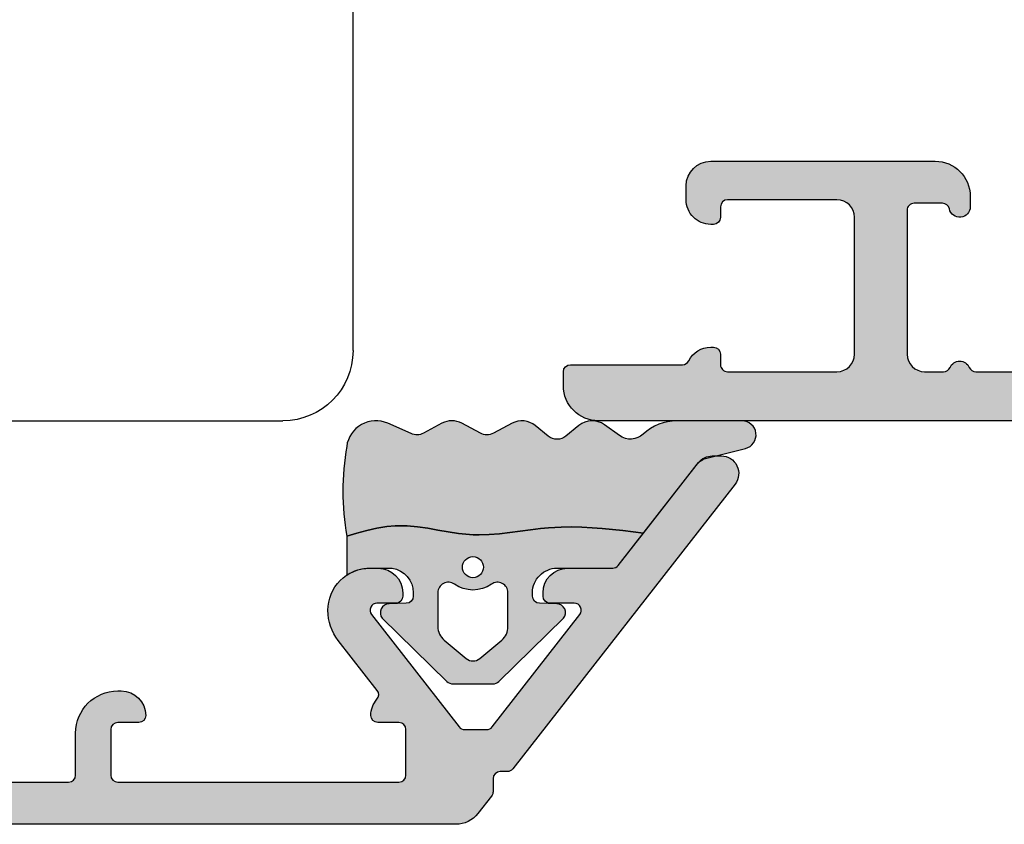
# Model space of a CAD drawing. Units: millimetres. Extents: x -1625 to 694, y 23 to 1618.
# Drawn here: x 207 to 235, y 324 to 347 of the extents above; entities that cross this region are included whole.
import ezdxf

# ---------------------------------------------------------------- set-up
doc = ezdxf.new("R2010")
doc.units = ezdxf.units.MM
doc.header["$LTSCALE"] = 2.5
for name, color, linetype in [('1', 7, 'Continuous'), ('2', 4, 'Continuous'), ('SKR', 6, 'Continuous')]:
    doc.layers.add(name, color=color, linetype=linetype)

# ---------------------------------------------------------------- blocks, each defined once
blk = doc.blocks.new('DA27')
at = {"layer": '2'}
for p, q in [((-4229.30977661028, -335.6663829200708), (-4189.30977661028, -335.6663829200708)), ((-4187.30977661028, -337.6663829200708), (-4187.30977661028, -349.1663829200717))]:
    blk.add_line(p, q, dxfattribs=at)
blk.add_arc((-4189.30977661028, -337.6663829200708), 2, 0, 90, dxfattribs=at)
blk = doc.blocks.new('2522-2012')
at = {"layer": 'SKR'}
h = blk.add_hatch(color=8, dxfattribs=at)
h.dxf.hatch_style = 1
edge = h.paths.add_edge_path()
edge.add_arc((1.546455571160019, 13.20990128696688), 0.4999999999999667, 193.9382243299437, 231.9999999999941)
edge.add_line((1.23862483349717, 12.81589591016358), (3.20000000000141, 11.28350168438584))
edge.add_line((3.20000000000141, 11.28350168438584), (3.163779071298336, 10.98972569906714))
edge.add_line((3.163779071298336, 10.98972569906714), (3.128966228007585, 10.69597069071158))
edge.add_line((3.128966228007585, 10.69597069071158), (3.096969555541818, 10.40225763628227))
edge.add_line((3.096969555541818, 10.40225763628227), (3.069197139313246, 10.10860751274235))
edge.add_line((3.069197139313246, 10.10860751274235), (3.04705706473419, 9.815041297054947))
edge.add_line((3.04705706473419, 9.815041297054947), (3.031957417217427, 9.521579966183182))
edge.add_line((3.031957417217427, 9.521579966183182), (3.025306282175052, 9.228244497090216))
edge.add_line((3.025306282175052, 9.228244497090216), (3.028511745019614, 8.935055866739134))
edge.add_line((3.028511745019614, 8.935055866739134), (3.048056276764896, 8.574606322608574))
edge.add_line((3.048056276764896, 8.574606322608574), (3.069644053451725, 8.349197104289402))
edge.add_line((3.069644053451725, 8.349197104289402), (3.105506532185473, 8.05650876790233))
edge.add_line((3.105506532185473, 8.05650876790233), (3.145666927253615, 7.763913235935988))
edge.add_line((3.145666927253615, 7.763913235935988), (3.185209981632624, 7.47135354291828))
edge.add_line((3.185209981632624, 7.47135354291828), (3.219220438298748, 7.178772723377179))
edge.add_line((3.219220438298748, 7.178772723377179), (3.24278304022846, 6.886113811840588))
edge.add_line((3.24278304022846, 6.886113811840588), (3.250982530398232, 6.593319842836465))
edge.add_line((3.250982530398232, 6.593319842836465), (3.247042025592805, 6.429506974232609))
edge.add_line((3.247042025592805, 6.429506974232609), (3.207550856386206, 6.007220781488641))
edge.add_line((3.207550856386206, 6.007220781488641), (3.163029634955819, 5.714150631295141))
edge.add_line((3.163029634955819, 5.714150631295141), (3.112469633625096, 5.421314488519286))
edge.add_line((3.112469633625096, 5.421314488519286), (3.062830987834786, 5.12889995045164))
edge.add_line((3.062830987834786, 5.12889995045164), (3.021073833025866, 4.837094614382792))
edge.add_line((3.021073833025866, 4.837094614382792), (2.994158304639541, 4.546086077603363))
edge.add_line((2.994158304639541, 4.546086077603363), (2.991203225607251, 4.19917183086487))
edge.add_line((2.991203225607251, 4.19917183086487), (3.011549054948887, 3.967171828438339))
edge.add_line((3.011549054948887, 3.967171828438339), (3.059127713003136, 3.679287850413388))
edge.add_line((3.059127713003136, 3.679287850413388), (3.125524548560975, 3.39215888791189))
edge.add_line((3.125524548560975, 3.39215888791189), (3.204466835787798, 3.105533269092675))
edge.add_line((3.204466835787798, 3.105533269092675), (3.289681848849114, 2.819159322114601))
edge.add_arc((2.009185732785951, 10.41925409056119), 7.70721160943581, 260.4363835967881, 279.56361640321126, ccw=False)
edge.add_arc((0.840411840737147, 3.652390814174162), 0.8406881554408345, 156.1290312285407, 262.36315521530344, ccw=False)
edge.add_line((0.07163689053390954, 3.99259906016259), (0.3657836476993452, 4.657288000712214))
edge.add_arc((-7.864819906444609e-12, 4.819159317102999), 0.4000000000000973, 336.129031228551, 388.0724830957431)
edge.add_line((0.3529411890788197, 5.00739458756567), (0.07058938661396041, 5.536804302641073))
edge.add_arc((0.6000011702439645, 5.819157208334905), 0.6000000000000436, 151.9277064303732, 208.0724830957295, ccw=False)
edge.add_line((0.0705884526345244, 6.101508362810037), (0.3529418117318528, 6.630925214119642))
edge.add_arc((-7.774225707635196e-12, 6.819159317103015), 0.4000000000000066, 331.9277064303793, 388.0725178077512)
edge.add_line((0.3529410750385296, 7.007394801391087), (0.07058955767445241, 7.536803209462235))
edge.add_arc((0.6000011702439183, 7.819156435894287), 0.5999999999999935, 140.8854196230169, 208.0725178077462, ccw=False)
edge.add_line((0.1344696360363287, 8.197680399017258), (0.4346066852037893, 8.566806992268312))
edge.add_arc((0.1242523031181975, 8.81915632211456), 0.4000000334419739, 320.8854196230259, 399.1146564407748)
edge.add_line((0.4346063501936897, 9.071506063975818), (0.1344689683164688, 9.440632065283651))
edge.add_arc((0.6000000000090528, 9.819156646429025), 0.6000000000000356, 144.2462190983882, 219.1146564407733, ccw=False)
edge.add_line((0.1130787443846657, 10.16973857811007), (0.4223257062797074, 10.59924992874303))
edge.add_arc((-0.009616751368699106, 10.91024728083763), 0.5322533604677345, 324.24621909833, 403.1538621778851)
edge.add_arc((1.400000000008862, 12.23183105164999), 1.399999999999994, 179.9999999999946, 223.1538621779311, ccw=False)
edge.add_line((8.86757334228605e-12, 12.23183105165012), (8.86757334228605e-12, 14.09292697354664))
edge.add_arc((0.3999999984742253, 14.09292697354661), 0.3999999984653578, 13.938224329932893, 179.9999999999957, ccw=False)
edge.add_line((0.7882223968781545, 14.18927721044194), (1.061177571293342, 13.08946349038555))
h = blk.add_hatch(color=8, dxfattribs=at)
h.dxf.hatch_style = 1
edge = h.paths.add_edge_path()
edge.add_line((7.50000000000141, 5.852326705641208), (7.50000000000141, 6.985991938587768))
edge.add_arc((7.25000000000141, 6.985991938587768), 0.25, 0, 44.34615606137239)
edge.add_line((7.428782468870912, 7.160739839361785), (5.626773553766775, 9.004353418352899))
edge.add_arc((5.468811126655175, 8.810580682744373), 0.2500000028883983, 50.81327764361491, 180.0000010064517)
edge.add_line((5.218811123766777, 8.810580678352899), (5.200000000004124, 8.319159322126312))
edge.add_arc((5.000000000001801, 8.319159322127948), 0.2000000000023228, 270.00000000045696, 359.9999999995312, ccw=False)
edge.add_line((5.000000000003396, 8.119159322125626), (4.900000000004454, 8.119159322125626))
edge.add_arc((4.897100941633727, 8.816260263755005), 0.6971069698116668, 179.7617233864504, 270.238276613475, ccw=False)
edge.add_line((4.200000000004351, 8.819159322126637), (4.20000000000141, 9.047229232114603))
edge.add_line((4.20000000000141, 9.047229232114603), (4.20000000000141, 10.40466954016571))
edge.add_arc((4.000000000001458, 10.4046695401656), 0.1999999999999513, 3.212360228278933e-11, 52.00000000001764)
edge.add_line((4.123132295066512, 10.56227169088694), (3.20000000000141, 11.28350168438584))
edge.add_line((3.20000000000141, 11.28350168438584), (3.163779071298336, 10.98972569906714))
edge.add_line((3.163779071298336, 10.98972569906714), (3.128966228007641, 10.69597069071158))
edge.add_line((3.128966228007641, 10.69597069071158), (3.09696955554179, 10.40225763628227))
edge.add_line((3.09696955554179, 10.40225763628227), (3.069197139313189, 10.10860751274235))
edge.add_line((3.069197139313189, 10.10860751274235), (3.047057064734247, 9.815041297054947))
edge.add_line((3.047057064734247, 9.815041297054947), (3.031957417217399, 9.521579966183182))
edge.add_line((3.031957417217399, 9.521579966183182), (3.025306282175052, 9.228244497090216))
edge.add_line((3.025306282175052, 9.228244497090216), (3.028511745019614, 8.935055866739134))
edge.add_line((3.028511745019614, 8.935055866739134), (3.048056276764925, 8.574606322608574))
edge.add_line((3.048056276764925, 8.574606322608574), (3.069644053451697, 8.349197104289402))
edge.add_line((3.069644053451697, 8.349197104289402), (3.105506532185444, 8.05650876790233))
edge.add_line((3.105506532185444, 8.05650876790233), (3.145666927253615, 7.763913235935988))
edge.add_line((3.145666927253615, 7.763913235935988), (3.185209981632568, 7.47135354291828))
edge.add_line((3.185209981632568, 7.47135354291828), (3.21922043829872, 7.178772723377179))
edge.add_line((3.21922043829872, 7.178772723377179), (3.242783040228488, 6.886113811840588))
edge.add_line((3.242783040228488, 6.886113811840588), (3.250982530398289, 6.593319842836465))
edge.add_line((3.250982530398289, 6.593319842836465), (3.247042025592805, 6.429506974232609))
edge.add_line((3.247042025592805, 6.429506974232609), (3.207550856386206, 6.007220781488641))
edge.add_line((3.207550856386206, 6.007220781488641), (3.163029634955905, 5.714150631295141))
edge.add_line((3.163029634955905, 5.714150631295141), (3.112469633625039, 5.421314488519286))
edge.add_line((3.112469633625039, 5.421314488519286), (3.062830987834701, 5.12889995045164))
edge.add_line((3.062830987834701, 5.12889995045164), (3.021073833025895, 4.837094614382792))
edge.add_line((3.021073833025895, 4.837094614382792), (2.994158304639569, 4.546086077603363))
edge.add_line((2.994158304639569, 4.546086077603363), (2.991203225607251, 4.19917183086487))
edge.add_line((2.991203225607251, 4.19917183086487), (3.011549054948915, 3.967171828438339))
edge.add_line((3.011549054948915, 3.967171828438339), (3.059127713003136, 3.679287850413388))
edge.add_line((3.059127713003136, 3.679287850413388), (3.125524548560946, 3.39215888791189))
edge.add_line((3.125524548560946, 3.39215888791189), (3.204466835787741, 3.105533269092675))
edge.add_line((3.204466835787741, 3.105533269092675), (3.289681848849085, 2.819159322114601))
edge.add_line((3.289681848849085, 2.819159322114601), (4.400811543602174, 2.819159322114601))
edge.add_arc((5.400000000001498, 3.483706106471088), 1.200000000000087, 179.9999999999911, 213.6273436604349, ccw=False)
edge.add_line((4.20000000000141, 3.483706106471274), (4.199999999997658, 4.119159322110701))
edge.add_arc((4.903322252004264, 4.006950028094486), 0.7122170426430843, 90.26726643282598, 170.9353228559598, ccw=False)
edge.add_line((4.900000000004454, 4.719159322103565), (5.000000000003396, 4.719159322103565))
edge.add_arc((5.000000000001801, 4.519159322101242), 0.2000000000023228, 4.686739885073621e-10, 89.99999999954298, ccw=False)
edge.add_line((5.200000000004124, 4.519159322102878), (5.218811123766777, 4.027737965876291))
edge.add_arc((5.468811126655175, 4.027737961484817), 0.2500000028883979, 179.9999989935484, 309.1867223563852)
edge.add_line((5.626773553766775, 3.833965225876292), (7.428782468870901, 5.677578804867181))
edge.add_arc((7.25000000000141, 5.852326705641207), 0.2499999999999995, 315.6538439386243, 360.0000000000001)
edge = h.paths.add_edge_path(flags=16)
edge.add_arc((3.911461495777085, 6.419159322114662), 0.9115335689506578, -35.38944883375672, 35.38944883382533, ccw=False)
edge.add_arc((4.900299904913515, 5.719159322114896), 0.3000000000000737, 144.9930816621668, 269.9999999999936)
edge.add_line((4.900299904913481, 5.419159322114822), (5.865007746506308, 5.419159322114709))
edge.add_arc((5.86500774650635, 5.919159322114751), 0.5000000000000426, 269.9999999999951, 319.9999999999937)
edge.add_line((6.248029968065836, 5.597765517271412), (6.775452352896991, 6.226323039208481))
edge.add_arc((6.545639019961243, 6.419159322114481), 0.300000000000067, 320.000000000001, 399.9999999999989)
edge.add_line((6.775452352896991, 6.611995605020482), (6.248029968065836, 7.24055312695755))
edge.add_arc((5.865007746506349, 6.919159322114211), 0.5000000000000426, 40.0000000000063, 90.00000000000482)
edge.add_line((5.865007746506308, 7.419159322114254), (4.900299904913481, 7.419159322114254))
edge.add_arc((4.900299904909377, 7.119159322116419), 0.2999999999978349, 89.99999999921614, 215.0069183383896)
edge = h.paths.add_edge_path(flags=16)
edge.add_arc((4.171936830001414, 6.419159322114595), 0.3, 0, 360)
at = {"layer": '1'}
blk.add_lwpolyline([(1.083035245701012, 13.02217381974008, 0.1314197555806351), (1.23862483349717, 12.81589591016358, -0.1676197170760212), (1.061177571293342, 13.08946349038555), (0.7882223968781545, 14.18927721044194, 0.8852059114580734), (8.86757334228605e-12, 14.09292697354664), (8.86757334228605e-12, 12.23183105165012, 0.1905515702866857), (0.3786725217890989, 11.27428722381063, -0.3585818217987869), (0.4223257062797074, 10.59924992874303), (0.1130787443846657, 10.16973857811007, 0.3388141857698295), (0.1344689683164688, 9.440632065283651), (0.4346063501936897, 9.071506063975818, -0.3552446354143372), (0.4346066852037893, 8.566806992268312), (0.1344696360363287, 8.197680399017258, 0.3018563751077937), (0.07058955767445241, 7.536803209462235), (0.3529410750385296, 7.007394801391087, -0.249999246671392), (0.3529418117318528, 6.630925214119642), (0.0705884526345244, 6.101508362810037, 0.2499990857454805), (0.07058938661396041, 5.536804302641073), (0.3529411890788197, 5.00739458756567, -0.2306083169944232), (0.3657836476993452, 4.657288000712214), (0.07163689053390954, 3.99259906016259, 0.4998577598232761), (0.7286896167227042, 2.819159322114615, 0.08365260905167482), (3.289681848849114, 2.819159322114601), (3.204466835787798, 3.105533269092675), (3.125524548560975, 3.39215888791189), (3.059127713003136, 3.679287850413388), (3.011549054948887, 3.967171828438339), (2.991203225607251, 4.19917183086487), (2.994158304639541, 4.546086077603363), (3.021073833025866, 4.837094614382792), (3.062830987834786, 5.12889995045164), (3.112469633625096, 5.421314488519286), (3.163029634955819, 5.714150631295141), (3.207550856386206, 6.007220781488641), (3.247042025592805, 6.429506974232609), (3.250982530398232, 6.593319842836465), (3.24278304022846, 6.886113811840588), (3.219220438298748, 7.178772723377179), (3.185209981632624, 7.47135354291828), (3.145666927253615, 7.763913235935988), (3.105506532185473, 8.05650876790233), (3.069644053451725, 8.349197104289402), (3.048056276764896, 8.574606322608574), (3.028511745019614, 8.935055866739134), (3.025306282175052, 9.228244497090216), (3.031957417217427, 9.521579966183182), (3.04705706473419, 9.815041297054947), (3.069197139313246, 10.10860751274235), (3.096969555541818, 10.40225763628227), (3.128966228007585, 10.69597069071158), (3.163779071298336, 10.98972569906714), (3.20000000000141, 11.28350168438584), (1.23862483349717, 12.81589591016358)], format="xyb", dxfattribs=at)
for points in [[(7.50000000000141, 5.852326705641208), (7.50000000000141, 6.985991938587768, 0.1959482295631498), (7.428782468870912, 7.160739839361785), (5.626773553766775, 9.004353418352899, 0.6320926789999971), (5.218811123766777, 8.810580678352899), (5.200000000004124, 8.319159322126312, -0.4142135623683625), (5.000000000003396, 8.119159322125626), (4.900000000004454, 8.119159322125626, -0.4166517826772015), (4.200000000004351, 8.819159322126637), (4.200000000004351, 8.819159322126637), (4.20000000000141, 9.047229232114603), (4.20000000000141, 10.40466954016571, 0.2308681911254965), (4.123132295066512, 10.56227169088694), (3.20000000000141, 11.28350168438584), (3.163779071298336, 10.98972569906714), (3.128966228007641, 10.69597069071158), (3.09696955554179, 10.40225763628227), (3.069197139313189, 10.10860751274235), (3.047057064734247, 9.815041297054947), (3.031957417217399, 9.521579966183182), (3.025306282175052, 9.228244497090216), (3.028511745019614, 8.935055866739134), (3.048056276764925, 8.574606322608574), (3.069644053451697, 8.349197104289402), (3.105506532185444, 8.05650876790233), (3.145666927253615, 7.763913235935988), (3.185209981632568, 7.47135354291828), (3.21922043829872, 7.178772723377179), (3.242783040228488, 6.886113811840588), (3.250982530398289, 6.593319842836465), (3.247042025592805, 6.429506974232609), (3.207550856386206, 6.007220781488641), (3.163029634955905, 5.714150631295141), (3.112469633625039, 5.421314488519286), (3.062830987834701, 5.12889995045164), (3.021073833025895, 4.837094614382792), (2.994158304639569, 4.546086077603363), (2.991203225607251, 4.19917183086487), (3.011549054948915, 3.967171828438339), (3.059127713003136, 3.679287850413388), (3.125524548560946, 3.39215888791189), (3.204466835787741, 3.105533269092675), (3.289681848849085, 2.819159322114601), (4.400811543602174, 2.819159322114601, -0.147789065590237), (4.20000000000141, 3.483706106471274), (4.199999999997658, 4.119159322110701, -0.3672748512425718), (4.900000000004454, 4.719159322103565), (5.000000000003396, 4.719159322103565, -0.4142135623683627), (5.200000000004124, 4.519159322102878), (5.218811123766777, 4.027737965876291, 0.632092678999998), (5.626773553766775, 3.833965225876292), (7.428782468870901, 5.677578804867181, 0.1959482295631648)], [(4.654575070840927, 6.947056719228684, -0.3190392580213163), (4.65457507084156, 5.89126192500153, 0.6068561995813383), (4.900299904913481, 5.419159322114822), (5.865007746506308, 5.419159322114709, 0.2216946626429333), (6.248029968065836, 5.597765517271412), (6.775452352896991, 6.226323039208481, 0.3639702342661918), (6.775452352896991, 6.611995605020482), (6.248029968065836, 7.24055312695755, 0.2216946626429332), (5.865007746506308, 7.419159322114254), (4.900299904913481, 7.419159322114254, 0.6068561995893781)]]:
    blk.add_lwpolyline(points, format="xyb", close=True, dxfattribs=at)
blk.add_circle((4.171936830001414, 6.419159322114595), 0.3, dxfattribs=at)
blk = doc.blocks.new('CBF2055')
at = {"layer": 'SKR'}
h = blk.add_hatch(color=9, dxfattribs=at)
h.dxf.hatch_style = 1
edge = h.paths.add_edge_path()
edge.add_line((-25.38181203520528, 31.3486147136909), (43.15901192315003, 31.34861471369089))
edge.add_arc((43.15901192315003, 30.34861471369089), 1, 0, 90, ccw=False)
edge.add_line((44.15901192315003, 30.34861471369089), (44.15901192315003, 29.94861471369308))
edge.add_arc((43.95901192315021, 29.94861471369308), 0.1999999999998181, -90, 0, ccw=False)
edge.add_line((43.95901192315021, 29.74861471369326), (40.76523769945219, 29.74861471369235))
edge.add_arc((40.76523769838393, 29.54861471302993), 0.2000000006624134, 89.99999969396855, 153.6121997745411)
edge.add_arc((39.95901192314339, 29.94861471369216), 0.6999999999998111, 270.00000000001916, 333.61220008063145, ccw=False)
edge.add_line((39.95901192314362, 29.24861471369235), (39.87921602603386, 29.24861471369235))
edge.add_arc((39.87921602603386, 29.44861471369308), 0.2000000000007276, 180, 270, ccw=False)
edge.add_line((39.67921602603313, 29.44861471369308), (39.67921602603404, 29.74861471369235))
edge.add_arc((39.47921602603422, 29.74861471369326), 0.1999999999998181, 359.9999999997394, 450)
edge.add_line((39.47921602603422, 29.94861471369308), (36.35901192313871, 29.94861471369126))
edge.add_arc((36.35901192313916, 29.4486147136908), 0.5000000000004547, 90.00000000005213, 180.0000000000521)
edge.add_line((35.85901192313871, 29.44861471369035), (35.85901192313962, 25.5486147136898))
edge.add_arc((36.35901192313962, 25.5486147136898), 0.5, 180, 270)
edge.add_line((36.35901192313962, 25.0486147136898), (39.47921602603422, 25.04861471369071))
edge.add_arc((39.47921602603445, 25.24861471369076), 0.2000000000000455, 269.9999999999349, 359.9999999999349)
edge.add_line((39.6792160260345, 25.24861471369053), (39.67921602603313, 25.5486147136898))
edge.add_arc((39.87921602603386, 25.5486147136898), 0.2000000000007276, 90, 180, ccw=False)
edge.add_line((39.87921602603386, 25.74861471369053), (39.95901192314362, 25.74861471369053))
edge.add_arc((39.95901192314385, 25.04861471369139), 0.699999999999136, -5.582023732131347e-11, 90.00000000001859, ccw=False)
edge.add_line((40.65901192314298, 25.04861471369071), (40.65901192314344, 24.64861318781271))
edge.add_arc((39.95901192314203, 24.6486131878134), 0.7000000000014097, 270.0000000000558, 359.9999999999442, ccw=False)
edge.add_line((39.95901192314271, 23.94861318781199), (33.55901192313853, 23.94861318781017))
edge.add_arc((33.55901192314307, 24.94861318781017), 1, 180, 269.99999999973943, ccw=False)
edge.add_line((32.55901192314307, 24.94861318781017), (32.55901192314307, 25.24861318780817))
edge.add_arc((32.85901192314396, 25.24861318780635), 0.3000000000008853, 11.5369590330032, 179.9999999996526, ccw=False)
edge.add_arc((33.34890987170112, 25.34861318780813), 0.1999999999999932, 191.5369590330037, 269.999999999939)
edge.add_line((33.34890987170091, 25.14861318780814), (34.15901192313434, 25.14861318780726))
edge.add_arc((34.15901192313639, 25.3486131878073), 0.2000000000000455, 269.9999999994138, 359.9999999999349)
edge.add_line((34.35901192313644, 25.34861318780708), (34.35901192313916, 29.44861471368762))
edge.add_arc((33.85901192313916, 29.44861471368762), 0.5, 0, 90)
edge.add_line((33.85901192313916, 29.94861471368762), (33.31727015861019, 29.94861471368762))
edge.add_arc((33.31727015861065, 29.7486147136877), 0.1999999999999211, 90.00000000013435, 156.4220123018346)
edge.add_arc((32.85901192316963, 29.94861318780835), 0.3000000000001883, 203.5779876982022, 336.4220123017978, ccw=False)
edge.add_arc((32.40075368772883, 29.74861471368804), 0.1999999999995799, 23.57798769810015, 90.00000000005902)
edge.add_line((32.40075368772862, 29.94861471368762), (28.9172701585487, 29.94861471368762))
edge.add_arc((28.91727015854917, 29.7486147136877), 0.1999999999999211, 90.00000000013539, 156.422012301835)
edge.add_arc((28.45901192310815, 29.94861318780835), 0.3000000000001883, 203.5779876982022, 336.4220123017978, ccw=False)
edge.add_arc((28.00075368766804, 29.74861471368758), 0.1999999999991297, 23.5779876983008, 90.00000000012722)
edge.add_line((28.00075368766759, 29.94861471368671), (27.45901192313861, 29.94861471368762))
edge.add_arc((27.45901192313861, 29.44861471368762), 0.5, 90, 180)
edge.add_line((26.95901192313861, 29.44861471368762), (26.95901192313911, 28.94502334932227))
edge.add_arc((27.15901192313902, 28.94502334932264), 0.1999999999999105, 180.0000000001048, 240.0000000002529)
edge.add_arc((26.95901192314046, 28.59861318780824), 0.1999999999999052, -60.00000000010641, 60.00000000019298, ccw=False)
edge.add_arc((27.15901192313982, 28.2522030262942), 0.2000000000000029, 119.9999999999083, 180.000000000057)
edge.add_line((26.95901192313982, 28.252203026294), (26.95901192314111, 26.94502334932112))
edge.add_arc((27.15901192314102, 26.94502334932148), 0.1999999999999105, 180.0000000001048, 239.9999999999237)
edge.add_arc((26.95901192314046, 26.59861318780824), 0.1999999999999077, -59.999999999780016, 59.999999999861984, ccw=False)
edge.add_arc((27.1590119231418, 26.25220302629535), 0.1999999999999957, 120.0000000002386, 180.000000000059)
edge.add_line((26.95901192314181, 26.25220302629514), (26.95901192314271, 25.34861318780798))
edge.add_arc((27.15901192314344, 25.34861318780798), 0.2000000000007276, 180, 270)
edge.add_line((27.15901192314344, 25.14861318780726), (27.96911397457707, 25.148613187809))
edge.add_arc((27.96911397457668, 25.34861318780904), 0.2000000000000313, 270.000000000114, 348.4630409669914)
edge.add_arc((28.45901192313385, 25.24861318780726), 0.3000000000008477, 3.474269760772586e-10, 168.463040967001, ccw=False)
edge.add_line((28.7590119231347, 25.24861318780908), (28.7590119231347, 24.94861318781108))
edge.add_arc((27.7590119231347, 24.94861318781108), 1, -89.99999999973937, 0, ccw=False)
edge.add_line((27.75901192313925, 23.94861318781108), (27.15901192313752, 23.94861318781108))
edge.add_arc((27.15901192313843, 23.7486131878108), 0.2000000000002728, 90.00000000026056, 179.9999999998687)
edge.add_line((26.95901192313816, 23.74861318781126), (26.95901192313771, 22.54861471369162))
edge.add_arc((26.75901192313743, 22.54861471369208), 0.2000000000002728, 270.0000000001303, 359.9999999998697, ccw=False)
edge.add_line((26.75901192313789, 22.34861471369181), (25.31062470835557, 22.34861471369272))
edge.add_arc((25.31062470835557, 22.84861471369261), 0.4999999999998934, 195.0000106092731, 270.0000000000008, ccw=False)
edge.add_line((24.82766181917348, 22.71920510171271), (24.67604903396157, 23.28503130011353))
edge.add_arc((25.15901192314366, 23.41444091209382), 0.4999999999999933, 180.0000000000318, 195.0000106093156, ccw=False)
edge.add_line((24.65901192314366, 23.41444091209354), (24.65901192314275, 24.23314474054035))
edge.add_arc((24.85901192314259, 24.23314474054017), 0.1999999999998394, 119.9999999998532, 179.999999999946, ccw=False)
edge.add_line((24.75901192314312, 24.40634982129717), (25.65901192313865, 24.92596506356579))
edge.add_arc((25.55901192313857, 25.09917014432263), 0.2000000000000021, 300.000000000026, 360)
edge.add_line((25.75901192313857, 25.09917014432263), (25.75901192313857, 29.84861471368816))
edge.add_arc((25.45901192313932, 29.84861471368827), 0.2999999999992475, 359.999999999979, 449.999999999979)
edge.add_line((25.45901192313943, 30.14861471368752), (9.559011923157168, 30.14861471369472))
edge.add_arc((9.559011923156259, 29.84861471369454), 0.3000000000001819, 89.9999999998263, 179.9999999998263)
edge.add_line((9.259011923156077, 29.84861471369545), (9.259011923155622, 25.27237522508353))
edge.add_arc((9.459011923155625, 25.27237522508366), 0.2000000000000028, 180.0000000000387, 239.9999999999695)
edge.add_line((9.359011923155531, 25.09917014432683), (10.55901192315558, 24.40634982129718))
edge.add_arc((10.45901192315569, 24.23314474053941), 0.2000000000007003, 2.7182522899238393e-10, 60.00000000015473, ccw=False)
edge.add_line((10.6590119231564, 24.23314474054036), (10.65901192315617, 23.41444091209184))
edge.add_arc((10.15901192315617, 23.41444091209211), 0.5, 344.9999893906846, 359.9999999999682, ccw=False)
edge.add_line((10.64197481233826, 23.28503130011183), (10.49036202712635, 22.719205101711))
edge.add_arc((10.00739913794427, 22.8486147136909), 0.4999999999998896, 269.9999999999988, 344.9999893907272, ccw=False)
edge.add_line((10.00739913794426, 22.34861471369101), (7.310624708355572, 22.34861471369272))
edge.add_arc((7.310624708355562, 22.8486147136926), 0.4999999999998899, 195.0000106092728, 270.00000000000114, ccw=False)
edge.add_line((6.827661819173482, 22.71920510171271), (6.676049033961572, 23.28503130011353))
edge.add_arc((7.159011923143662, 23.41444091209382), 0.5000000000000001, 180.0000000000318, 195.0000106093154, ccw=False)
edge.add_line((6.659011923143662, 23.41444091209354), (6.659011923142753, 24.23314474054036))
edge.add_arc((6.859011923142599, 24.23314474054017), 0.1999999999998456, 119.99999999985431, 179.999999999945, ccw=False)
edge.add_line((6.759011923143117, 24.40634982129718), (7.959011923138615, 25.09917014432285))
edge.add_arc((7.859011923138551, 25.27237522507967), 0.1999999999999725, 300.0000000000256, 359.999999999999)
edge.add_line((8.059011923138524, 25.27237522507966), (8.059011923138524, 29.84861471368817))
edge.add_arc((7.759011923139251, 29.84861471368817), 0.2999999999992724, 0, 90)
edge.add_line((7.759011923139251, 30.14861471368744), (-8.140988076842877, 30.14861471369472))
edge.add_arc((-8.140988076843787, 29.84861471369454), 0.3000000000001819, 89.9999999998263, 179.9999999998263)
edge.add_line((-8.440988076843968, 29.84861471369545), (-8.440988076844423, 25.09917014432444))
edge.add_arc((-8.240988076844578, 25.09917014432622), 0.1999999999998447, 180.0000000005099, 239.9999948629886)
edge.add_line((-8.340988092373681, 24.92596507253524), (-7.440988076844423, 24.40634982129718))
edge.add_arc((-7.540988076844306, 24.23314474053941), 0.2000000000007003, 2.7182522899238393e-10, 60.00000000015473, ccw=False)
edge.add_line((-7.340988076843605, 24.23314474054036), (-7.340988076843605, 23.61444091209359))
edge.add_arc((-7.840988076843605, 23.61444091209387), 0.5, 344.9999893906846, 359.9999999999682, ccw=False)
edge.add_line((-7.358025187661514, 23.48503130011358), (-7.509637972873424, 22.91920510171276))
edge.add_arc((-7.992600862055505, 23.04861471369265), 0.4999999999998905, 269.99999999999886, 344.9999893907272, ccw=False)
edge.add_line((-7.992600862055514, 22.54861471369276), (-9.440988076843968, 22.54861471369276))
edge.add_arc((-9.440988076843059, 22.74861471369258), 0.1999999999998181, 179.9999999997395, 269.99999999973943, ccw=False)
edge.add_line((-9.640988076842877, 22.74861471369349), (-9.640988076844696, 29.84861471369181))
edge.add_arc((-9.940988076843968, 29.84861471369181), 0.2999999999992724, 0, 90)
edge.add_line((-9.940988076843968, 30.14861471369108), (-15.94098807585367, 30.14861471369108))
edge.add_arc((-15.94098807585231, 29.94861471369081), 0.2000000000002728, 90.00000000039083, 179.9999999998697)
edge.add_line((-16.14098807585258, 29.94861471369126), (-16.14098807585349, 28.74861471369126))
edge.add_arc((-17.34098807585331, 28.74861471369217), 1.199999999999818, 270, 359.9999999999566, ccw=False)
edge.add_line((-17.34098807585331, 27.54861471369235), (-17.44098807585367, 27.54861471369144))
edge.add_arc((-17.44098807585276, 28.24861471369172), 0.7000000000002728, 180.0000000000372, 269.99999999992554, ccw=False)
edge.add_arc((-17.94098807585344, 28.24861471369058), 0.1999999999995907, 90.00000000006509, 179.9999999998046, ccw=False)
edge.add_line((-17.94098807585367, 28.44861471369017), (-17.34098807585331, 28.44861471369108))
edge.add_arc((-17.34098807585353, 28.64861471369067), 0.1999999999995907, 270.0000000000651, 360.0000000000651)
edge.add_line((-17.14098807585394, 28.6486147136909), (-17.14098807585349, 29.94861471369126))
edge.add_arc((-17.34098807585422, 29.94861471369126), 0.2000000000007276, 0, 89.99999999973946)
edge.add_line((-17.34098807585331, 30.14861471369199), (-25.04098807585367, 30.14861471369108))
edge.add_arc((-25.0409880758523, 29.94861471369081), 0.2000000000002728, 90.00000000039083, 179.9999999998697)
edge.add_line((-25.24098807585257, 29.94861471369126), (-25.24098807585348, 28.6486147136909))
edge.add_arc((-25.04098807585276, 28.6486147136909), 0.2000000000007276, 180, 269.9999999997394)
edge.add_line((-25.04098807585367, 28.44861471369017), (-24.44392654585319, 28.44861471369017))
edge.add_arc((-24.44392654585342, 28.24861471369058), 0.1999999999995907, 1.9542767404345796e-10, 89.99999999993491, ccw=False)
edge.add_line((-24.24392654585383, 28.24861471369126), (-24.24392654585383, 28.01203262405893))
edge.add_arc((-24.04392654585381, 28.01203262405923), 0.2000000000000171, 180.0000000000875, 218.0000000000717)
edge.add_line((-24.20152869657501, 27.88890032899389), (-22.42147912826524, 25.6105407791468))
edge.add_arc((-23.52469418331131, 24.74861471369133), 1.399999999997092, 4.189359970041551e-11, 38.00000000006918, ccw=False)
edge.add_arc((-23.32469418331432, 24.74861471369241), 1.200000000000102, 269.99999999999187, 359.9999999999973, ccw=False)
edge.add_line((-23.3246941833145, 23.54861471369231), (-23.56014739895092, 23.54861471369231))
edge.add_arc((-23.56014739895001, 24.24861471369213), 0.6999999999998181, 179.9999999999256, 269.99999999992554, ccw=False)
edge.add_line((-24.26014739894983, 24.24861471369304), (-24.26014739895074, 24.34861471369158))
edge.add_arc((-24.06014739895001, 24.34861471369158), 0.2000000000007276, 90.00000000026063, 180, ccw=False)
edge.add_line((-24.06014739895092, 24.54861471369231), (-23.52469418331477, 24.54861471369049))
edge.add_arc((-23.52469418331431, 24.74861471369042), 0.1999999999999247, 269.9999999998697, 398.000000000025)
edge.add_line((-23.36709203259308, 24.87174700875557), (-25.32030609886012, 27.37174700875637))
edge.add_arc((-25.47790824958152, 27.24861471369119), 0.2000000000000728, 37.99999999999977, 90.00000000001629)
edge.add_line((-25.47790824958158, 27.44861471369126), (-27.19864367363563, 27.44861471369126))
edge.add_arc((-27.19864367363581, 27.24861471369136), 0.1999999999999069, 89.99999999994911, 141.9999999998995)
edge.add_line((-27.35624582435686, 27.37174700875671), (-29.30945989062458, 24.87174700875511))
edge.add_arc((-29.1518577399031, 24.74861471369002), 0.2000000000000919, 142.0000000000329, 270.0000000001872)
edge.add_line((-29.15185773990244, 24.54861471368992), (-28.46014739896511, 24.54861471369231))
edge.add_arc((-28.46014739896602, 24.34861471369158), 0.2000000000007276, 0, 89.99999999973949, ccw=False)
edge.add_line((-28.26014739896529, 24.34861471369158), (-28.2601473989662, 24.24861471369304))
edge.add_arc((-28.96014739896602, 24.24861471369213), 0.6999999999998181, -89.99999999992548, 7.452172212651931e-11, ccw=False)
edge.add_line((-28.96014739896511, 23.54861471369231), (-30.24565761700912, 23.54861471369231))
edge.add_arc((-30.24565761700899, 23.34861471369233), 0.1999999999999815, 90.00000000003662, 142.0000000000136)
edge.add_line((-30.40325976773035, 23.47174700875741), (-32.69317905702611, 20.54078397602729))
edge.add_arc((-33.08718443382938, 20.84861471369194), 0.5000000000010459, 269.99999999973454, 321.9999999998285, ccw=False)
edge.add_line((-33.08718443383169, 20.3486147136909), (-33.34098807684406, 20.34861471369272))
edge.add_arc((-33.34098807684407, 20.84861471369206), 0.4999999999993463, 141.999999999998, 270.0000000000016, ccw=False)
edge.add_line((-33.73499345364691, 21.15644545135451), (-27.00398217886279, 29.77174700871269))
edge.add_arc((-26.84638002814183, 29.64861471364752), 0.1999999999997185, 89.99999999992161, 141.9999999999235, ccw=False)
edge.add_line((-26.84638002814156, 29.84861471364724), (-26.64392654585392, 29.84861471364542))
edge.add_arc((-26.64392654585392, 30.04861471364615), 0.2000000000007276, 270, 360)
edge.add_line((-26.44392654585319, 30.04861471364615), (-26.44392654585365, 30.41972000708569))
edge.add_arc((-26.24392654585609, 30.41972000708584), 0.1999999999975586, 141.9999999997914, 180.0000000000427, ccw=False)
edge.add_line((-26.40152869657506, 30.54285230215005), (-26.0122206380902, 31.04114389395267))
edge.add_arc((-25.38181203520571, 30.54861471369072), 0.8000000000001749, 89.99999999996868, 141.9999999998807, ccw=False)
at = {"layer": '1', "linetype": 'Continuous'}
blk.add_lwpolyline([(-25.38181203520528, 31.3486147136909), (43.15901192315003, 31.34861471369089, -0.414213562373095), (44.15901192315003, 30.34861471369089), (44.15901192315003, 29.94861471369308, -0.414213562373095), (43.95901192315021, 29.74861471369326), (40.76523769945219, 29.74861471369235, 0.2849150466385835), (40.58607641490492, 29.63750360303942, -0.2849150466387708), (39.95901192314362, 29.24861471369235), (39.87921602603386, 29.24861471369235, -0.414213562373095), (39.67921602603313, 29.44861471369308), (39.67921602603404, 29.74861471369235, 0.414213562374427), (39.47921602603422, 29.94861471369308), (36.35901192313871, 29.94861471369126, 0.4142135623730951), (35.85901192313871, 29.44861471369035), (35.85901192313962, 25.5486147136898, 0.414213562373095), (36.35901192313962, 25.0486147136898), (39.47921602603422, 25.04861471369071, 0.414213562373095), (39.6792160260345, 25.24861471369053), (39.67921602603313, 25.5486147136898, -0.414213562373095), (39.87921602603386, 25.74861471369053), (39.95901192314362, 25.74861471369053, -0.4142135623734756), (40.65901192314298, 25.04861471369071), (40.65901192314344, 24.64861318781271, -0.4142135623725243), (39.95901192314271, 23.94861318781199), (33.55901192313853, 23.94861318781017, -0.4142135623717631), (32.55901192314307, 24.94861318781017), (32.55901192314307, 25.24861318780817, -0.904069105614195), (33.15295069227861, 25.30861318780749, 0.3563939586913721), (33.34890987170091, 25.14861318780814), (34.15901192313434, 25.14861318780726, 0.4142135623757589), (34.35901192313644, 25.34861318780708), (34.35901192313916, 29.44861471368762, 0.414213562373095), (33.85901192313916, 29.94861471368762), (33.31727015861019, 29.94861471368762, 0.2982175331642023), (33.13396686443433, 29.82861410333584, -0.6546560490956698), (32.58405698190494, 29.82861410333584, 0.2982175331654354), (32.40075368772862, 29.94861471368762), (28.9172701585487, 29.94861471368762, 0.2982175331642023)], format="xyb", dxfattribs=at)
blk = doc.blocks.new('CBF2151')
at = {"layer": 'SKR'}
h = blk.add_hatch(color=9, dxfattribs=at)
h.dxf.hatch_style = 1
edge = h.paths.add_edge_path()
edge.add_arc((57.9314667716017, 0.8000000000001595), 0.8000000000001716, 269.99999999996845, 321.99999999988063, ccw=False)
edge.add_line((57.93146677160126, -1.4210854715202e-14), (8.068533228384737, 0))
edge.add_arc((8.068533228384306, 0.8000000000001701), 0.8000000000001701, 218.0000000001191, 270.0000000000309, ccw=False)
edge.add_line((7.438124625499817, 0.3074708197382279), (7.04881656701496, 0.8057624115408544))
edge.add_arc((7.206418717733932, 0.9288947066050568), 0.1999999999975586, 179.9999999999573, 218.0000000002086, ccw=False)
edge.add_line((7.006418717736373, 0.928894706605206), (7.006418717736828, 1.300000000044747))
edge.add_arc((6.806418717736101, 1.300000000044747), 0.2000000000007276, 0, 90)
edge.add_line((6.806418717736101, 1.500000000045475), (6.603965235448463, 1.500000000043663))
edge.add_arc((6.603965235448189, 1.70000000004338), 0.1999999999997175, 218.0000000000763, 270.00000000007833, ccw=False)
edge.add_line((6.446363084727231, 1.576867704978213), (0.1059946231965156, 9.692169262336392))
edge.add_arc((0.4999999999993522, 9.999999999998833), 0.4999999999993475, 89.9999999999983, 218.0000000000019, ccw=False)
edge.add_line((0.4999999999993676, 10.49999999999818), (0.7538036430117288, 10.5))
edge.add_arc((0.7538036430140465, 9.999999999998954), 0.5000000000010463, 38.000000000171724, 90.00000000026557, ccw=False)
edge.add_line((1.147809019817309, 10.30783073766361), (3.437728309113076, 7.376867704933602))
edge.add_arc((3.595330459834507, 7.499999999998538), 0.1999999999999479, 217.9999999999405, 269.9999999999429)
edge.add_line((3.595330459834308, 7.29999999999859), (4.880840677878332, 7.29999999999859))
edge.add_arc((4.880840677877413, 6.599999999998777), 0.6999999999998137, -7.469225238310173e-11, 89.9999999999248, ccw=False)
edge.add_line((5.580840677877227, 6.599999999997863), (5.580840677878136, 6.499999999999318))
edge.add_arc((5.380840677877408, 6.499999999999318), 0.2000000000007276, -89.99999999973937, 0, ccw=False)
edge.add_line((5.380840677878318, 6.29999999999859), (4.689130336940984, 6.300000000001091))
edge.add_arc((4.68913033694029, 6.100000000001017), 0.2000000000000739, 89.99999999980128, 217.999999999979)
edge.add_line((4.531528186218843, 5.976867704935898), (7.031642191040419, 2.776867704934567))
edge.add_arc((7.189244341761778, 2.89999999999969), 0.2000000000000067, 217.9999999999954, 270.000000000002)
edge.add_line((7.189244341761786, 2.699999999999683), (7.816179888707168, 2.699999999999704))
edge.add_arc((7.816179888707145, 2.899999999999703), 0.1999999999999988, 270.0000000000066, 322.0000000000084)
edge.add_line((7.973782039428507, 2.776867704934595), (10.47389604425035, 5.976867704935444))
edge.add_arc((10.3162938935291, 6.100000000000521), 0.1999999999998875, 321.9999999999947, 450.0000000001267)
edge.add_line((10.31629389352866, 6.300000000000409), (9.780840677892506, 6.29999999999859))
edge.add_arc((9.780840677893416, 6.499999999999318), 0.2000000000007276, 180, 269.99999999973943, ccw=False)
edge.add_line((9.580840677892688, 6.499999999999318), (9.580840677893598, 6.599999999997863))
edge.add_arc((10.28084067789342, 6.59999999999877), 0.6999999999998217, 90.00000000007469, 180.0000000000742, ccw=False)
edge.add_line((10.28084067789251, 7.29999999999859), (10.51629389352892, 7.299999999998704))
edge.add_arc((10.51629389352916, 6.099999999998657), 1.200000000000047, 1.1368683772161603e-13, 90.00000000001143, ccw=False)
edge.add_arc((10.31629389353207, 6.099999999999698), 1.399999999997139, 321.99999999993145, 359.9999999999575, ccw=False)
edge.add_line((11.41950894857819, 5.238073934544218), (10.30913162601149, 3.816855771947864))
edge.add_arc((10.46673377673284, 3.693723476882381), 0.2000000000002231, 141.999999999922, 221.2764445293017)
edge.add_arc((9.790351907520904, 3.099999999999186), 0.7000000000002765, 3.7118752516107634e-11, 41.27644452938341, ccw=False)
edge.add_arc((10.29035190752159, 3.100000000000321), 0.1999999999995907, 270.00000000006514, 359.9999999998046, ccw=False)
edge.add_line((10.29035190752182, 2.90000000000073), (9.690351907521453, 2.899999999999821))
edge.add_arc((9.690351907522363, 2.699999999999093), 0.2000000000007276, 90.00000000026056, 180)
edge.add_line((9.490351907521635, 2.699999999999093), (9.490351907522545, 1.399999999998727))
edge.add_arc((9.690351907522817, 1.399999999999181), 0.2000000000002728, 180.0000000001303, 269.9999999996091)
edge.add_line((9.690351907521453, 1.199999999998909), (17.70935718773671, 1.199999999998902))
edge.add_arc((17.7093571877358, 1.399999999999629), 0.2000000000007276, 270.0000000002605, 360)
edge.add_line((17.90935718773652, 1.399999999999629), (17.90935718773607, 2.699999999999996))
edge.add_arc((17.70935718773648, 2.700000000000223), 0.1999999999995907, 359.9999999999349, 449.9999999999349)
edge.add_line((17.70935718773671, 2.899999999999814), (17.10935718773634, 2.900000000000723))
edge.add_arc((17.10935718773657, 3.100000000000314), 0.1999999999995907, 180.0000000001954, 269.99999999993486, ccw=False)
edge.add_arc((17.60935718773726, 3.099999999999175), 0.7000000000002764, 90.00000000007469, 179.9999999999626, ccw=False)
edge.add_line((17.60935718773634, 3.79999999999945), (17.70935718773671, 3.799999999998541))
edge.add_arc((17.70935718773671, 2.599999999998722), 1.199999999999818, 4.3428372009657323e-11, 90, ccw=False)
edge.add_line((18.90935718773652, 2.599999999999632), (18.90935718773743, 1.399999999999629))
edge.add_arc((19.10935718773771, 1.400000000000084), 0.2000000000002728, 180.0000000001303, 269.9999999996091)
edge.add_line((19.10935718773634, 1.199999999999811), (23.40000000000082, 1.199999999999584))
edge.add_arc((23.40000000000082, 1.499999999998856), 0.2999999999992724, 270, 360)
edge.add_line((23.7000000000001, 1.499999999998856), (23.70000000000191, 8.299999999997219))
edge.add_arc((23.90000000000173, 8.299999999998128), 0.1999999999998181, 90.00000000026063, 180.0000000002605, ccw=False)
edge.add_line((23.90000000000082, 8.499999999997947), (25.34838721478928, 8.499999999997947))
edge.add_arc((25.34838721478929, 7.999999999998057), 0.4999999999998899, 15.000010609272806, 90.0000000000012, ccw=False)
edge.add_line((25.83135010397137, 8.129409611977955), (25.98296288918328, 7.563583413577128))
edge.add_arc((25.50000000000119, 7.434173801596843), 0.4999999999999999, 3.1604940886609256e-11, 15.000010609315325, ccw=False)
edge.add_line((26.00000000000119, 7.434173801597119), (26.00000000000119, 6.615469973150304))
edge.add_arc((25.80000000000049, 6.615469973151254), 0.2000000000006992, 299.9999999998447, 359.999999999728, ccw=False)
edge.add_line((25.90000000000037, 6.442264892393489), (24.99999998447111, 5.922649641155424))
edge.add_arc((25.10000000000021, 5.749444569364448), 0.1999999999998459, 120.0000051370121, 179.9999999994906)
edge.add_line((24.90000000000037, 5.749444569366226), (24.90000000000082, 1.499999999996128))
edge.add_arc((25.20000000000146, 1.499999999996582), 0.3000000000006366, 180.0000000000868, 270.0000000000868)
edge.add_line((25.20000000000191, 1.199999999995946), (40.79999999998409, 1.199999999995946))
edge.add_arc((40.79999999998454, 1.499999999996582), 0.3000000000006366, 269.9999999999131, 359.9999999999131)
edge.add_line((41.09999999998518, 1.499999999996128), (41.09999999998563, 5.749444569366226))
edge.add_arc((40.89999999998579, 5.749444569364448), 0.1999999999998465, 5.093976377835878e-10, 59.99999486298789)
edge.add_line((41.00000001551489, 5.922649641155424), (40.09999999998563, 6.442264892393489))
edge.add_arc((40.19999999998551, 6.615469973151254), 0.2000000000007002, 180.000000000272, 240.0000000001553, ccw=False)
edge.add_line((39.99999999998482, 6.615469973150304), (39.99999999998482, 7.434173801597119))
edge.add_arc((40.49999999998482, 7.434173801596843), 0.5, 164.9999893906847, 179.9999999999683, ccw=False)
edge.add_line((40.01703711080273, 7.563583413577128), (40.16864989601464, 8.129409611977955))
edge.add_arc((40.65161278519672, 7.999999999998056), 0.4999999999998933, 89.9999999999992, 164.9999893907272, ccw=False)
edge.add_line((40.65161278519673, 8.499999999997947), (42.09999999998518, 8.499999999997947))
edge.add_arc((42.09999999998427, 8.299999999998128), 0.1999999999998181, -2.6062707547680475e-10, 89.99999999973949, ccw=False)
edge.add_line((42.29999999998409, 8.299999999997219), (42.29999999998591, 1.499999999998856))
edge.add_arc((42.59999999998518, 1.499999999998856), 0.2999999999992724, 180, 270)
edge.add_line((42.59999999998518, 1.199999999999584), (46.89064281224966, 1.199999999999811))
edge.add_arc((46.8906428122483, 1.400000000000084), 0.2000000000002728, 270.0000000003908, 359.9999999998697)
edge.add_line((47.09064281224857, 1.399999999999629), (47.09064281224948, 2.599999999999632))
edge.add_arc((48.2906428122493, 2.599999999998722), 1.199999999999818, 90, 179.9999999999566, ccw=False)
edge.add_line((48.2906428122493, 3.799999999998541), (48.39064281224966, 3.79999999999945))
edge.add_arc((48.39064281224875, 3.099999999999177), 0.7000000000002728, 3.717559593496844e-11, 89.99999999992548, ccw=False)
edge.add_arc((48.89064281224943, 3.100000000000314), 0.1999999999995907, 270.00000000006514, 359.9999999998046, ccw=False)
edge.add_line((48.89064281224966, 2.900000000000723), (48.2906428122493, 2.899999999999814))
edge.add_arc((48.29064281224952, 2.700000000000223), 0.1999999999995907, 90.00000000006513, 180.0000000000651)
edge.add_line((48.09064281224993, 2.699999999999996), (48.09064281224948, 1.399999999999629))
edge.add_arc((48.2906428122502, 1.399999999999629), 0.2000000000007276, 180, 269.9999999997394)
edge.add_line((48.2906428122493, 1.199999999998902), (56.30964809246455, 1.199999999998894))
edge.add_arc((56.30964809246318, 1.399999999999167), 0.2000000000002728, 270.0000000003908, 359.9999999998697)
edge.add_line((56.50964809246346, 1.399999999998712), (56.50964809246437, 2.699999999999079))
edge.add_arc((56.30964809246364, 2.699999999999079), 0.2000000000007276, 0, 89.99999999973946)
edge.add_line((56.30964809246455, 2.899999999999807), (55.70964809246419, 2.900000000000716))
edge.add_arc((55.70964809246441, 3.100000000000307), 0.1999999999995907, 180.0000000001954, 269.99999999993486, ccw=False)
edge.add_arc((56.20964809246509, 3.099999999999167), 0.7000000000002728, 138.7235554706165, 179.9999999999625, ccw=False)
edge.add_arc((55.53326622325316, 3.693723476882372), 0.2000000000002311, 318.7235554706957, 398.0000000000744)
edge.add_line((55.69086837397453, 3.81685577194785), (54.58049105140781, 5.238073934544204))
edge.add_arc((55.68370610645393, 6.099999999999683), 1.399999999997135, 180.0000000000425, 218.0000000000686, ccw=False)
edge.add_arc((55.48370610645684, 6.099999999998644), 1.200000000000045, 89.99999999998909, 180, ccw=False)
edge.add_line((55.48370610645707, 7.29999999999869), (55.7191593220935, 7.299999999998576))
edge.add_arc((55.71915932209259, 6.599999999998758), 0.6999999999998181, -7.452172212651931e-11, 89.99999999992548, ccw=False)
edge.add_line((56.4191593220924, 6.599999999997848), (56.41915932209331, 6.499999999999304))
edge.add_arc((56.21915932209259, 6.499999999999304), 0.2000000000007276, -89.99999999973937, 0, ccw=False)
edge.add_line((56.2191593220935, 6.299999999998576), (55.68370610645734, 6.300000000000395))
edge.add_arc((55.6837061064569, 6.100000000000506), 0.1999999999998892, 89.9999999998738, 218.0000000000049)
edge.add_line((55.52610395573566, 5.97686770493543), (58.0262179605575, 2.776867704934581))
edge.add_arc((58.18382011127886, 2.899999999999683), 0.1999999999999938, 217.9999999999906, 269.9999999999919)
edge.add_line((58.18382011127883, 2.69999999999969), (58.81075565822422, 2.699999999999669))
edge.add_arc((58.81075565822422, 2.899999999999671), 0.200000000000002, 270, 322.0000000000057)
edge.add_line((58.96835780894558, 2.776867704934553), (61.46847181376716, 5.976867704935884))
edge.add_arc((61.31086966304571, 6.100000000001004), 0.200000000000072, 322.0000000000203, 450.0000000001995)
edge.add_line((61.31086966304502, 6.300000000001077), (60.61915932210768, 6.299999999998576))
edge.add_arc((60.61915932210859, 6.499999999999304), 0.2000000000007276, 180, 269.99999999973943, ccw=False)
edge.add_line((60.41915932210787, 6.499999999999304), (60.41915932210878, 6.599999999997848))
edge.add_arc((61.11915932210859, 6.599999999998758), 0.6999999999998181, 90.00000000007452, 180.0000000000744, ccw=False)
edge.add_line((61.11915932210768, 7.299999999998576), (62.40466954015169, 7.299999999998576))
edge.add_arc((62.4046695401515, 7.499999999998522), 0.199999999999946, 270.000000000057, 322.0000000000598)
edge.add_line((62.56227169087293, 7.376867704933588), (64.8521909801687, 10.30783073766359))
edge.add_arc((65.24619635697196, 9.99999999999894), 0.500000000001047, 89.9999999997346, 141.9999999998284, ccw=False)
edge.add_line((65.24619635697428, 10.49999999999999), (65.49999999998664, 10.49999999999817))
edge.add_arc((65.49999999998666, 9.999999999998819), 0.4999999999993481, -38.00000000000182, 90.00000000000159, ccw=False)
edge.add_line((65.8940053767895, 9.692169262336378), (59.55363691525877, 1.576867704978199))
edge.add_arc((59.39603476453781, 1.700000000043369), 0.1999999999997221, 269.99999999992264, 321.99999999992383, ccw=False)
edge.add_line((59.39603476453754, 1.500000000043649), (59.1935812822499, 1.500000000045461))
edge.add_arc((59.1935812822499, 1.300000000044733), 0.2000000000007276, 90, 180)
edge.add_line((58.99358128224917, 1.300000000044733), (58.99358128224963, 0.9288947066051918))
edge.add_arc((58.79358128225207, 0.9288947066050426), 0.1999999999975586, -38.000000000208615, 4.268940756446682e-11, ccw=False)
edge.add_line((58.95118343297104, 0.8057624115408402), (58.56187537448618, 0.3074708197382137))
at = {"layer": '1', "linetype": 'Continuous'}
blk.add_lwpolyline([(42.59999999998518, 1.199999999999584), (46.89064281224966, 1.199999999999811, 0.4142135623704312), (47.09064281224857, 1.399999999999629), (47.09064281224948, 2.599999999999632, -0.4142135623728731), (48.2906428122493, 3.799999999998541), (48.39064281224966, 3.79999999999945, -0.4142135623725242), (49.09064281224902, 3.099999999999632, -0.4142135623717631), (48.89064281224966, 2.900000000000723), (48.2906428122493, 2.899999999999814, 0.414213562373095), (48.09064281224993, 2.699999999999996), (48.09064281224948, 1.399999999999629, 0.4142135623717631), (48.2906428122493, 1.199999999998902), (56.30964809246455, 1.199999999998894, 0.4142135623704312), (56.50964809246346, 1.399999999998712), (56.50964809246437, 2.699999999999079, 0.4142135623717631), (56.30964809246455, 2.899999999999807), (55.70964809246419, 2.900000000000716, -0.4142135623717631), (55.50964809246482, 3.099999999999625, -0.1820753890717151), (55.68357330530049, 3.561784926463964, 0.3603989842284818), (55.69086837397453, 3.81685577194785), (54.58049105140781, 5.238073934544204, -0.1673426090815368), (54.2837061064568, 6.099999999998644, -0.4142135623731505), (55.48370610645707, 7.29999999999869), (55.7191593220935, 7.299999999998576, -0.414213562373095), (56.4191593220924, 6.599999999997848), (56.41915932209331, 6.499999999999304, -0.4142135623717631), (56.2191593220935, 6.299999999998576), (55.68370610645734, 6.300000000000395, 0.6248693519101227), (55.52610395573566, 5.97686770493543), (58.0262179605575, 2.776867704934581, 0.2308681911255693), (58.18382011127883, 2.69999999999969), (58.81075565822422, 2.699999999999669, 0.2308681911255906), (58.96835780894558, 2.776867704934553), (61.46847181376716, 5.976867704935884, 0.6248693519104129), (61.31086966304502, 6.300000000001077), (60.61915932210768, 6.299999999998576, -0.4142135623717631), (60.41915932210787, 6.499999999999304), (60.41915932210878, 6.599999999997848, -0.414213562373095), (61.11915932210768, 7.299999999998576), (62.40466954015169, 7.299999999998576, 0.2308681911255759), (62.56227169087293, 7.376867704933588), (64.8521909801687, 10.30783073766359, -0.2308681911259949), (65.24619635697428, 10.49999999999999), (65.49999999998664, 10.49999999999817, -0.6248693519093494), (65.8940053767895, 9.692169262336378), (59.55363691525877, 1.576867704978199, -0.23086819112557), (59.39603476453754, 1.500000000043649), (59.1935812822499, 1.500000000045461, 0.414213562373095), (58.99358128224917, 1.300000000044733), (58.99358128224963, 0.9288947066051918, -0.167342609082547), (58.95118343297104, 0.8057624115408402), (58.56187537448618, 0.3074708197382137, -0.2308681911251591), (57.93146677160126, -1.4210854715202e-14), (8.068533228384737, 0, -0.2308681911251579)], format="xyb", dxfattribs=at)

msp = doc.modelspace()

# ---------------------------------------------------------------- block references
at = {"layer": '1', "xscale": -1, "rotation": 180}
msp.add_blockref('DA27', (4404.235765599948, -0.156254393032043), dxfattribs=at)
at = {"layer": '1'}
for name, p, rotation in [('CBF2055', (267.0850008642655, 366.858743289118), 180), ('2522-2012', (213.9259889896577, 335.5101285270547), 270)]:
    msp.add_blockref(name, p, dxfattribs=dict(at, rotation=rotation))
msp.add_blockref('CBF2151', (161.9259889896754, 324.0101285270449), dxfattribs=at)

doc.saveas('drawing.dxf')
